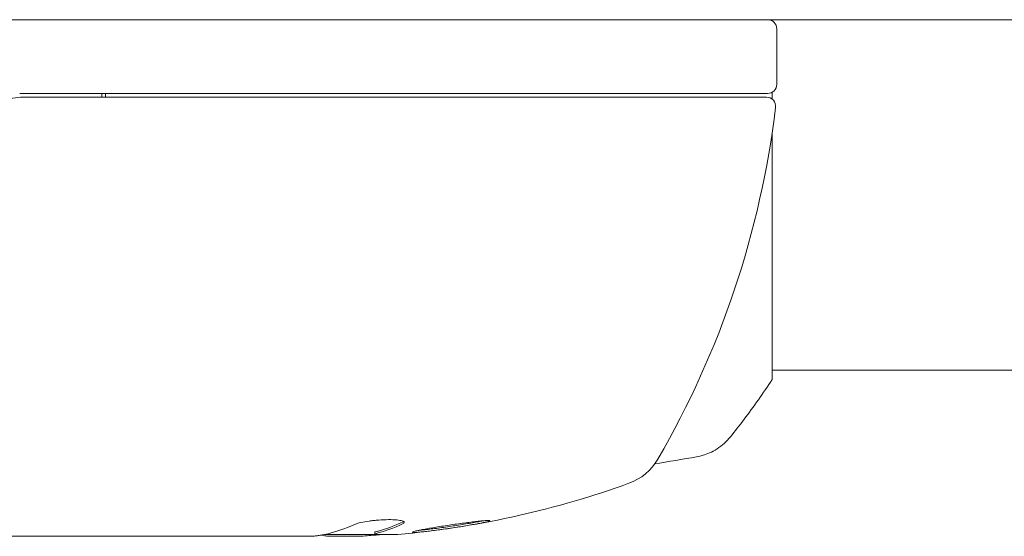
# Model space of a CAD drawing. Units: millimetres. Extents: x -6376 to 6027, y -4929 to 4576.
# Drawn here: x -3631 to -3578, y -28 to 0 of the extents above; entities that cross this region are included whole.
import ezdxf

# ---------------------------------------------------------------- set-up
doc = ezdxf.new("R2010")
doc.units = ezdxf.units.MM
doc.header["$LTSCALE"] = 20
doc.layers.add('2d', color=230, linetype='Continuous')

msp = doc.modelspace()

# ---------------------------------------------------------------- linework, layer by layer
at = {"layer": '2d', "lineweight": 0}
for p, q in [((-2982.09, 0), (-3641.179, 0)), ((-3590.179, -0.067), (-3590.179, 0)), ((-3589.929, -3.5), (-3589.929, -0.5)), ((-3590.429, -4), (-3630.966, -4)), ((-3630.787, -4.2), (-3590.49, -4.2)), ((-3590.179, -4.309), (-3590.179, -3.933)), ((-3590.179, -19.5), (-3590.179, -6.127)), ((-3334.633, -19), (-3590.179, -19)), ((-3615.164, -28), (-3633.175, -28)), ((-3614.425, -27.9), (-3611.772, -27.9)), ((-3612.578, -28), (-3614.162, -28)), ((-3611.711, -27.772), (-3611.711, -27.873))]:
    msp.add_line(p, q, dxfattribs=at)
for centre, radius, start, end in [((-3590.429, -0.5), 0.5, 0, 90), ((-3590.429, -3.5), 0.5, 270, 0), ((-3590.49, -4.7), 0.5, 353.0783, 90), ((-3639.63, 1.265), 50, 329.8983, 353.0783), ((-3598.968, -22.307), 3, 289.8522, 329.8983), ((-3614.929, 21.9), 50, 275.5775, 289.8522), ((-3614.929, 21.9), 49.9, 273.6279, 273.8135)]:
    msp.add_arc(centre, radius, start, end, dxfattribs=at)
at = {"layer": '2d', "lineweight": 0, "extrusion": (0, 0, -1)}
for centre, major_axis, ratio, start_param, end_param in [((-3616.08, 21.9), (0, -49.984), 0.385779, -0.172684, -0.083959), ((-3613.421, 21.9), (0, -49.874), 0.372483, -0.173016, -0.098846), ((-3611.003, 21.9), (0, -49.809), 0.438198, -0.042766, 0.02969)]:
    msp.add_ellipse(centre, major_axis=major_axis, ratio=ratio, start_param=start_param, end_param=end_param, dxfattribs=at)
at = {"layer": '2d', "lineweight": 0}
for centre, major_axis, ratio, start_param, end_param in [((-3613.421, 21.9), (0, -49.974), 0.372483, 0.098647, 0.172666), ((-3615.255, 21.9), (0, -49.995), 0.886633, 0.070459, 0.087901)]:
    msp.add_ellipse(centre, major_axis=major_axis, ratio=ratio, start_param=start_param, end_param=end_param, dxfattribs=at)
for points, knots in [([(-3633.768, -6.861), (-3633.747, -6.68), (-3633.71, -6.503), (-3633.605, -6.157), (-3633.537, -5.988), (-3633.37, -5.663), (-3633.272, -5.51), (-3633.051, -5.224), (-3632.925, -5.088), (-3632.653, -4.844), (-3632.508, -4.736), (-3632.197, -4.546), (-3632.031, -4.464), (-3631.69, -4.333), (-3631.515, -4.284), (-3631.156, -4.217), (-3630.971, -4.2), (-3630.787, -4.2)], [0, 0, 0, 0, 0.000545643, 0.000545643, 0.001091287, 0.001091287, 0.00163693, 0.00163693, 0.002182574, 0.002182574, 0.002728217, 0.002728217, 0.003273861, 0.003273861, 0.003819504, 0.003819504, 0.004365148, 0.004365148, 0.004365148, 0.004365148]), ([(-3590.179, -19.5), (-3590.665, -20.24), (-3591.178, -20.965), (-3591.948, -21.985), (-3592.196, -22.304), (-3592.445, -22.613)], [0, 0, 0, 0, 2.660887, 2.660887, 3.904745, 3.904745, 3.904745, 3.904745]), ([(-3592.445, -22.613), (-3592.647, -22.865), (-3592.894, -23.087), (-3593.299, -23.346), (-3593.439, -23.421), (-3593.698, -23.534), (-3593.815, -23.577), (-3594.051, -23.647), (-3594.172, -23.674), (-3594.274, -23.692)], [0, 0, 0, 0, 0.971802, 0.971802, 1.448447, 1.448447, 1.834818, 1.834818, 2.252163, 2.252163, 2.252163, 2.252163]), ([(-3610.222, -27.33), (-3610.156, -27.299), (-3610.122, -27.269), (-3610.124, -27.226), (-3610.133, -27.212), (-3610.169, -27.187), (-3610.196, -27.175), (-3610.299, -27.142), (-3610.402, -27.125), (-3610.656, -27.102), (-3610.81, -27.096), (-3611.143, -27.098), (-3611.324, -27.105), (-3611.594, -27.124), (-3611.684, -27.132), (-3611.86, -27.15), (-3611.945, -27.16), (-3612.361, -27.217), (-3612.628, -27.278), (-3612.766, -27.341)], [0.000000216, 0.000000216, 0.000000216, 0.000000216, 0.000538822, 0.000538822, 0.000808126, 0.000808126, 0.001077429, 0.001077429, 0.001616036, 0.001616036, 0.002154642, 0.002154642, 0.002693249, 0.002693249, 0.002962552, 0.002962552, 0.003231855, 0.003231855, 0.004309069, 0.004309069, 0.004309069, 0.004309069]), ([(-3605.486, -27.155), (-3605.486, -27.149), (-3605.5, -27.145), (-3605.554, -27.142), (-3605.594, -27.142), (-3605.7, -27.147), (-3605.767, -27.152), (-3605.92, -27.165), (-3606.008, -27.174), (-3606.206, -27.195), (-3606.312, -27.207), (-3606.541, -27.235), (-3606.664, -27.25), (-3606.918, -27.284), (-3607.049, -27.302), (-3607.318, -27.34), (-3607.456, -27.36), (-3607.865, -27.421), (-3608.14, -27.464), (-3608.642, -27.547), (-3608.876, -27.589), (-3609.169, -27.645), (-3609.256, -27.662), (-3609.408, -27.694), (-3609.474, -27.709), (-3609.58, -27.735), (-3609.62, -27.747), (-3609.674, -27.766), (-3609.687, -27.774), (-3609.687, -27.78)], [0.008281094, 0.008281094, 0.008281094, 0.008281094, 0.00869387, 0.00869387, 0.009106646, 0.009106646, 0.009519421, 0.009519421, 0.009932197, 0.009932197, 0.010344972, 0.010344972, 0.010757748, 0.010757748, 0.011170523, 0.011170523, 0.011583299, 0.011583299, 0.01240885, 0.01240885, 0.013234401, 0.013234401, 0.013647177, 0.013647177, 0.014059952, 0.014059952, 0.014472728, 0.014472728, 0.014885503, 0.014885503, 0.014885503, 0.014885503]), ([(-3609.687, -27.78), (-3609.687, -27.792), (-3609.632, -27.795), (-3609.473, -27.788), (-3609.407, -27.783), (-3609.252, -27.77), (-3609.164, -27.762), (-3608.969, -27.741), (-3608.86, -27.729), (-3608.631, -27.701), (-3608.51, -27.686), (-3608.127, -27.636), (-3607.854, -27.598), (-3607.441, -27.536), (-3607.306, -27.516), (-3607.039, -27.474), (-3606.906, -27.452), (-3606.653, -27.41), (-3606.533, -27.389), (-3606.306, -27.349), (-3606.198, -27.329), (-3605.908, -27.274), (-3605.752, -27.24), (-3605.541, -27.187), (-3605.486, -27.167), (-3605.486, -27.155)], [0.001671872, 0.001671872, 0.001671872, 0.001671872, 0.002498025, 0.002498025, 0.002911101, 0.002911101, 0.003324177, 0.003324177, 0.003737254, 0.003737254, 0.00415033, 0.00415033, 0.004976483, 0.004976483, 0.005389559, 0.005389559, 0.005802636, 0.005802636, 0.006215712, 0.006215712, 0.006628789, 0.006628789, 0.007454942, 0.007454942, 0.008281094, 0.008281094, 0.008281094, 0.008281094]), ([(-3605.854, -27.159), (-3605.928, -27.175), (-3606.012, -27.192), (-3606.2, -27.228), (-3606.306, -27.248), (-3606.533, -27.288), (-3606.656, -27.309), (-3607.033, -27.372), (-3607.308, -27.415), (-3607.716, -27.476), (-3607.854, -27.496), (-3608.124, -27.534), (-3608.255, -27.552), (-3608.508, -27.585), (-3608.632, -27.6), (-3608.861, -27.628), (-3608.967, -27.64), (-3609.159, -27.66), (-3609.244, -27.669), (-3609.319, -27.675)], [0.006174488, 0.006174488, 0.006174488, 0.006174488, 0.00656405, 0.00656405, 0.006976911, 0.006976911, 0.007389773, 0.007389773, 0.008215496, 0.008215496, 0.008628358, 0.008628358, 0.00904122, 0.00904122, 0.009454081, 0.009454081, 0.009866943, 0.009866943, 0.010260926, 0.010260926, 0.010260926, 0.010260926]), ([(-3614.574, -27.93), (-3614.541, -27.944), (-3614.495, -27.956), (-3614.365, -27.98), (-3614.273, -27.991), (-3614.162, -28)], [0.000109179, 0.000109179, 0.000109179, 0.000109179, 0.000612586, 0.000612586, 0.001224972, 0.001224972, 0.001224972, 0.001224972])]:
    msp.add_open_spline(points, degree=3, knots=knots, dxfattribs=at)
for points in [[(-3626.503, -4), (-3626.508, -4.067), (-3626.514, -4.133), (-3626.519, -4.2)], [(-3626.319, -4.2), (-3626.313, -4.133), (-3626.307, -4.067), (-3626.302, -4)], [(-3594.275, -23.692), (-3595.031, -23.823), (-3595.788, -23.951), (-3596.545, -24.076)], [(-3610.161, -27.193), (-3610.176, -27.205), (-3610.197, -27.217), (-3610.222, -27.229)], [(-3605.854, -27.159), (-3605.91, -27.171), (-3605.971, -27.184), (-3606.038, -27.197)], [(-3611.587, -27.73), (-3611.624, -27.74), (-3611.657, -27.749), (-3611.686, -27.758)], [(-3615.037, -27.989), (-3615.078, -27.993), (-3615.12, -27.997), (-3615.164, -28)], [(-3614.929, -27.979), (-3614.964, -27.983), (-3615, -27.986), (-3615.037, -27.989)], [(-3614.463, -27.908), (-3614.59, -27.936), (-3614.745, -27.96), (-3614.929, -27.979)], [(-3614.574, -27.93), (-3614.677, -27.949), (-3614.796, -27.965), (-3614.929, -27.979)], [(-3612.578, -28), (-3612.422, -27.992), (-3612.274, -27.982), (-3612.134, -27.971)], [(-3612.578, -28), (-3612.422, -27.992), (-3612.274, -27.982), (-3612.134, -27.971)], [(-3611.686, -27.758), (-3611.703, -27.764), (-3611.711, -27.768), (-3611.711, -27.772)], [(-3611.711, -27.873), (-3611.711, -27.869), (-3611.703, -27.864), (-3611.686, -27.859)], [(-3611.651, -27.887), (-3611.691, -27.884), (-3611.711, -27.879), (-3611.711, -27.873)], [(-3611.686, -27.859), (-3611.657, -27.85), (-3611.624, -27.84), (-3611.587, -27.831)]]:
    msp.add_open_spline(points, degree=3, dxfattribs=at)

doc.saveas('drawing.dxf')
